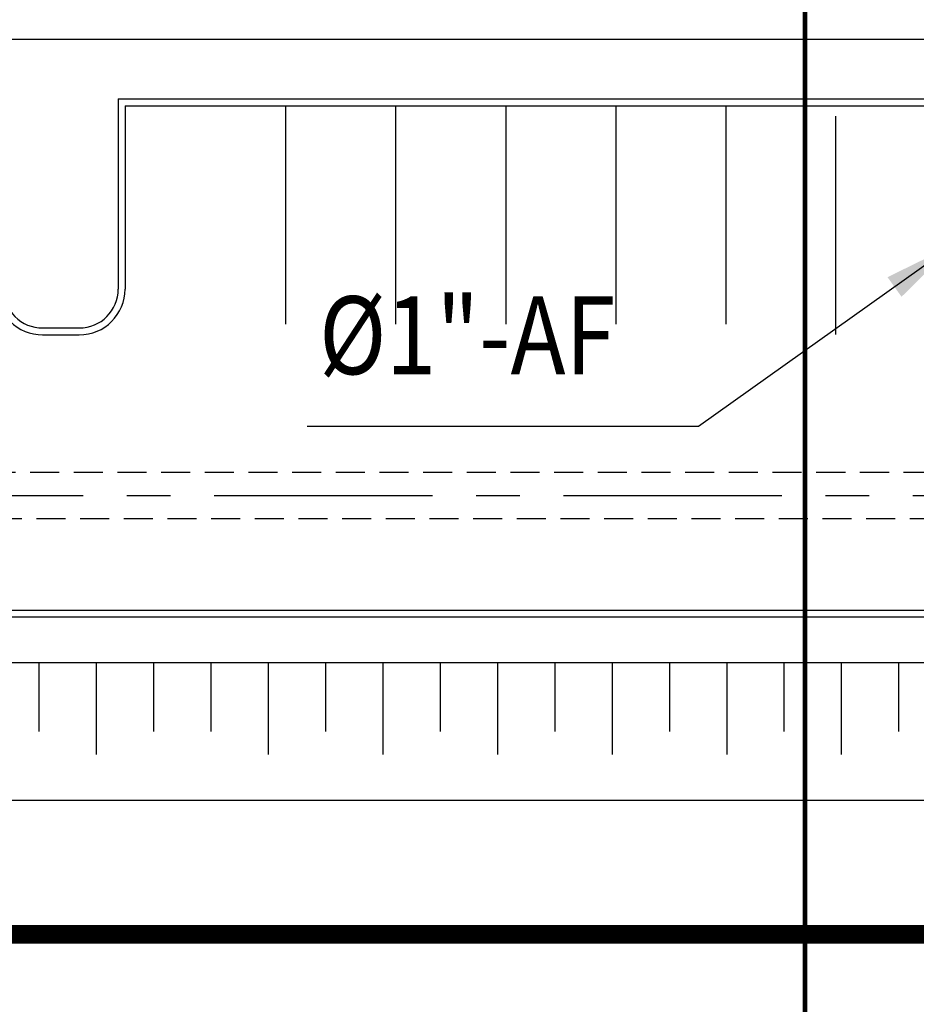
# Model space of a CAD drawing. Units: metres. Extents: x -1052 to 1973, y -91 to 546.
# Drawn here: x 1496 to 1515, y 208 to 229 of the extents above; entities that cross this region are included whole.
import ezdxf

# ---------------------------------------------------------------- set-up
doc = ezdxf.new("R2010")
doc.units = ezdxf.units.M
doc.header["$LTSCALE"] = 0.5
doc.header["$MEASUREMENT"] = 0
for name, pattern in [('CENTER', [50.800000000000004, 31.75, -6.35, 6.35, -6.35]), ('DASHDOT', [25.4, 12.7, -6.35, 0, -6.35]), ('DASHDOT2', [12.7, 6.35, -3.175, 0, -3.175]), ('DASHED', [19.049999999999997, 12.7, -6.35])]:
    doc.linetypes.add(name, pattern=pattern)
for name, color, linetype in [('EDIFICIOS', 8, 'Continuous'), ('G-09(Agua industrial)', 2, 'Continuous'), ('P-50-DUTO_600_M', 8, 'Continuous'), ('S-100(Dren_Pluvial)', 8, 'Continuous'), ('S-105(Drenaje Sanitario)', 8, 'Continuous'), ('S-25_caminho', 8, 'Continuous'), ('S-26B eje', 3, 'CENTER'), ('S-302(Taludes)', 8, 'Continuous')]:
    doc.layers.add(name, color=color, linetype=linetype)
doc.styles.add('ROMANS', font='romans')
doc.dimstyles.new('Dim_Civil-2009', dxfattribs={"dimscale": 0.5, "dimtxt": 2, "dimasz": 2, "dimexe": 0.5, "dimexo": 1, "dimgap": 0.8, "dimtad": 1, "dimtxsty": 'ROMANS', "dimcen": 0.09, "dimclrd": 256, "dimclre": 256, "dimclrt": 256, "dimadec": 0, "dimazin": 0, "dimtfac": 1, "dimtofl": 0, "dimtmove": 0, "dimatfit": 3, "dimfxl": 0.5, "dimtolj": 1, "dimtzin": 0, "dimlwd": -1, "dimarcsym": 0})

msp = doc.modelspace()

# ---------------------------------------------------------------- linework, layer by layer
at = {"layer": 'EDIFICIOS'}
msp.add_line((1495.361595000513, 228.6454553013846, 1.682177828921105e-06), (1533.061530920201, 228.6454553013853, 1.68217782892975e-06), dxfattribs=at)
at = {"layer": 'P-50-DUTO_600_M', "linetype": 'DASHDOT', "const_width": 0.406}
msp.add_lwpolyline([(1647.515957405627, 213.1178463396984), (1632.416026154526, 213.1178463396984, 0.05817051158788293), (1626.888028146157, 212.4725297676421), (1615.441496307038, 209.763162911756, -0.05817051158790159), (1609.913498298667, 209.1178463396998), (1478.609390027741, 209.1178463397109, -0.414213562373079), (1454.609390027743, 233.1178463397116), (1454.609390027746, 323.8669184305131, 0.1929489615899797), (1447.965283826041, 340.4431951675351), (1416.201183382434, 373.7012278755885, -0.3879771318478412), (1415.481648451662, 406.0660725103144), (1447.750973930419, 443.0093783633516), (1479.779131597141, 481.3461079432783), (1500.123756022534, 505.1955002824218), (1530.024167491788, 540.6276117545472), (1534.452468642, 545.8664054701289)], format="xyb", dxfattribs=at)
at = {"layer": 'S-100(Dren_Pluvial)', "linetype": 'DASHED', "ltscale": 0.1}
msp.add_lwpolyline([(1522.291417112196, 219.191543532576), (1463.691417112189, 219.1915435325663), (1463.691417112189, 218.1915435325663), (1522.29141711219, 218.191543532576)], dxfattribs=at)
at = {"layer": 'S-105(Drenaje Sanitario)', "linetype": 'DASHDOT2', "ltscale": 0.2, "const_width": 0.1, "elevation": 1.337295248230721e-06}
msp.add_lwpolyline([(1512.841658269891, 194.611435035248), (1512.841658452056, 230.0680584689015)], dxfattribs=at)
at = {"layer": 'S-25_caminho'}
for p, q in [((1497.861595000513, 227.3414190998326, 3.723645510441993e-09), (1530.311595000515, 227.3414271077744, 1.755964467433971e-06)), ((1497.861595000513, 227.3414190998326, 1.75596455415042e-06), (1497.861595000513, 223.1939760057179, 1.80087630203686e-06)), ((1498.011595000513, 227.1914191368493), (1530.311595000515, 227.1914271077745, -1.358688703361812e-07)), ((1498.011595000513, 227.191419136849, 1.757588870715499e-06), (1498.011595000513, 223.1939760057179, 1.80087630203686e-06)), ((1496.211595000511, 222.3439760057184, -2.674462479375903e-06), (1497.011595000515, 222.3439760057184, -2.99081011799051e-06)), ((1496.211595000511, 222.1939760057185, -2.674462479375903e-06), (1497.011595000515, 222.1939760057185, -2.99081011799051e-06)), ((1477.491438088318, 216.1914117216709, 1.997840023686049e-06), (1584.316827051028, 216.191543532567)), ((1477.341438088343, 216.0414115365928, 2.001501800595762e-06), (1584.316827051014, 216.0415435325874))]:
    msp.add_line(p, q, dxfattribs=at)
at = {"layer": 'S-25_caminho', "extrusion": (3.954345482660996e-07, 1.082877977274097e-08, 0.9999999999999218)}
for centre, radius in [((1496.211595000395, 223.1939760057123, 0.0005913853833331476), 1), ((1496.211595000395, 223.1939760057124, 0.0005913853833331477), 0.85)]:
    msp.add_arc(centre, radius, 179.999999999987, 269.9999999999997, dxfattribs=at)
at = {"layer": 'S-25_caminho', "extrusion": (-4.446952692429558e-07, 1.082877977288682e-08, 0.9999999999999011)}
for centre, radius in [((1497.011595000365, 223.1939760057252, -0.000666298694783543), 1), ((1497.011595000364, 223.1939760057251, -0.0006662986947835429), 0.85)]:
    msp.add_arc(centre, radius, 270.0000000000002, 359.9999999999935, dxfattribs=at)
at = {"layer": 'S-26B eje', "ltscale": 0.3}
for p, q in [((1501.511595000513, 227.1914200005717, 1.757588861362293e-06), (1501.511595000512, 222.1914200005713, 1.81173276022635e-06)), ((1503.911595000513, 227.1914205928384, 1.757588854948762e-06), (1503.911595000512, 222.1914205928382, 1.811732753812817e-06)), ((1506.311595000513, 227.1914211851054, 1.757588848535229e-06), (1506.311595000512, 222.1914211851049, 1.811732747399287e-06)), ((1508.711595000513, 227.1914217773724, 1.757588842121695e-06), (1508.711595000512, 222.1914217773718, 1.811732740985754e-06)), ((1511.111595000513, 227.191422369639, 1.757588835708165e-06), (1511.111595000513, 222.191422369639, 1.811732734572218e-06)), ((1513.511595000508, 222.2036224545456, 1.682177828921093e-06), (1513.511595000509, 227.1914220981813, 1.682177828921093e-06)), ((1477.091417112173, 218.6915435325662), (1594.31682705104, 218.691543532567))]:
    msp.add_line(p, q, dxfattribs=at)
at = {"layer": 'S-302(Taludes)'}
for p, q in [((1496.13823250564, 213.5419285375169), (1496.13823250564, 215.0410579622318)), ((1497.38823250564, 213.0410579622318), (1497.38823250564, 215.0410579622318)), ((1498.63823250564, 213.5419285375169), (1498.63823250564, 215.0410579622318)), ((1499.88823250564, 213.5419285375169), (1499.88823250564, 215.0410579622318)), ((1501.13823250564, 213.0410579622318), (1501.13823250564, 215.0410579622318)), ((1502.38823250564, 213.5419285375169), (1502.38823250564, 215.0410579622318)), ((1503.63823250564, 213.0410579622318), (1503.63823250564, 215.0410579622318)), ((1504.88823250564, 213.5419285375169), (1504.88823250564, 215.0410579622318)), ((1506.13823250564, 213.0410579622318), (1506.13823250564, 215.0410579622318)), ((1507.38823250564, 213.5419285375169), (1507.38823250564, 215.0410579622318)), ((1508.63823250564, 213.0410579622318), (1508.63823250564, 215.0410579622318)), ((1509.88823250564, 213.5419285375169), (1509.88823250564, 215.0410579622318)), ((1511.13823250564, 213.0410579622318), (1511.13823250564, 215.0410579622318)), ((1512.38823250564, 213.5419285375169), (1512.38823250564, 215.0410579622318)), ((1513.63823250564, 213.0410579622318), (1513.63823250564, 215.0410579622318)), ((1514.88823250564, 213.5419285375169), (1514.88823250564, 215.0410579622318))]:
    msp.add_line(p, q, dxfattribs=at)
at = {"layer": 'S-302(Taludes)', "elevation": 620}
msp.add_lwpolyline([(1584.363058226696, 206.0410579622318), (1590.363058226696, 212.0410579622318), (1589.716010476358, 213.5410579622318), (1584.544822009382, 213.5410579622318), (1584.086539757204, 215.0410579622318), (1462.110034219163, 215.0410579622318), (1462.110034219163, 212.0410579622318), (1520.046919588004, 212.0410579622318), (1520.816799438936, 210.5410579622318), (1522.521622377474, 209.0410579622318), (1524.004694222779, 207.5410579622318), (1525.548578926149, 206.0410579622318), (1584.363058226696, 206.0410579622318)], dxfattribs=at)

# ---------------------------------------------------------------- texts
at = {"layer": 'G-09(Agua industrial)', "style": 'ROMANS', "width": 0.85}
msp.add_text('%%C1"-AF', height=1.7, dxfattribs=at).set_placement((1502.242634527684, 221.3364062350955, -1.959818973773508e-09))

# ---------------------------------------------------------------- leaders
at = {"layer": 'G-09(Agua industrial)'}
msp.add_leader([(1516.095048462441, 224.1668905164756), (1510.515602757948, 220.1944026977521), (1501.982083560648, 220.1944026977521)], dimstyle='Dim_Civil-2009', override={"dimscale": 1, "dimasz": 1.6}, dxfattribs=at)

doc.saveas('drawing.dxf')
